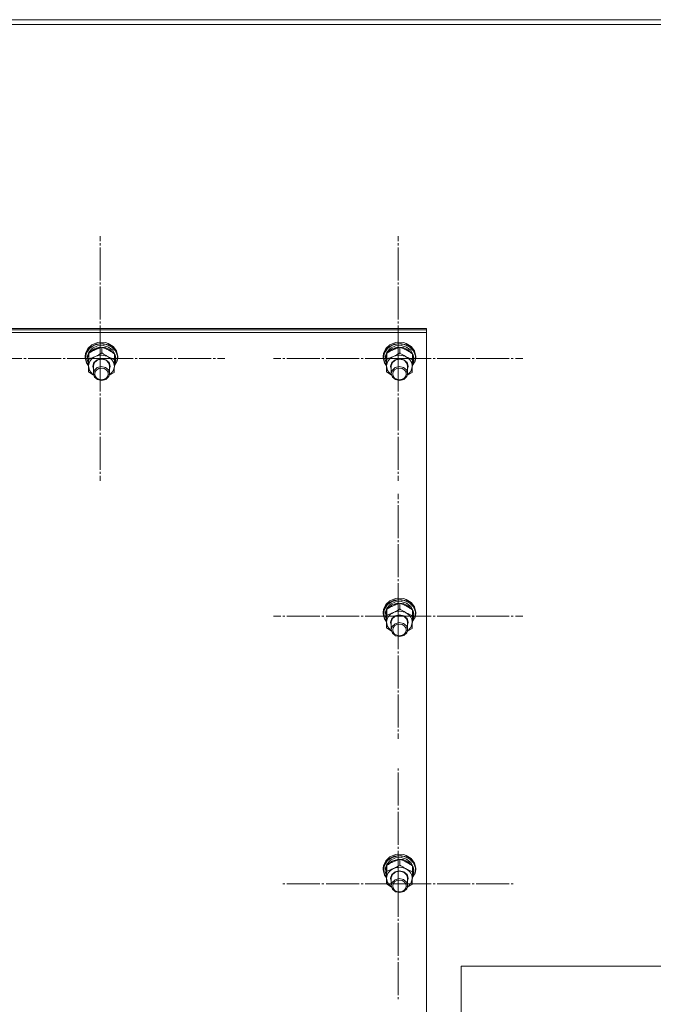
# Model space of a CAD drawing. Units: millimetres. Extents: x 0 to 24317, y -6 to 16800.
# Drawn here: x 6296 to 6764, y 9763 to 10490 of the extents above; entities that cross this region are included whole.
import ezdxf

# ---------------------------------------------------------------- set-up
doc = ezdxf.new("R2010")
doc.units = ezdxf.units.MM
doc.linetypes.add('K5LT_AXLED', pattern=[28.858334, 24.358334, -1.5, 1.5, -1.5])
doc.linetypes.add('K5LT_THIN', pattern=[0])
for name, color, linetype, true_color in [('OSI', 2, 'Continuous', 0xffff00), ('R', 1, 'Continuous', 0xff0000), ('WELDING', 7, 'Continuous', 0xffffff)]:
    doc.layers.add(name, color=color, linetype=linetype, true_color=true_color)

msp = doc.modelspace()

# ---------------------------------------------------------------- linework, layer by layer
at = {"layer": 'OSI', "color": 30, "linetype": 'K5LT_AXLED', "lineweight": 13, "true_color": 0xff8000}
for p, q in [((6355.59, 10239.63), (6355.59, 10330.01)), ((6575.59, 10239.63), (6575.59, 10330.01)), ((6355.59, 10239.63), (6263.59, 10239.63)), ((6355.59, 10239.63), (6447.59, 10239.63)), ((6355.59, 10239.63), (6355.59, 10149.25)), ((6575.59, 10239.63), (6483.59, 10239.63)), ((6575.59, 10239.63), (6667.59, 10239.63)), ((6575.59, 10239.63), (6575.59, 10149.25)), ((6575.59, 10049.37), (6575.59, 10139.75)), ((6575.59, 10049.37), (6483.59, 10049.37)), ((6575.59, 10049.37), (6667.59, 10049.37)), ((6575.59, 10049.37), (6575.59, 9958.99)), ((6575.59, 9851.88), (6575.59, 9937.07)), ((6575.59, 9851.88), (6489.59, 9851.88)), ((6575.59, 9851.88), (6661.59, 9851.88)), ((6575.59, 9851.88), (6575.59, 9766.69))]:
    msp.add_line(p, q, dxfattribs=at)
at = {"layer": 'R', "color": 7, "linetype": 'K5LT_THIN', "lineweight": 13}
for p, q in [((4847.59, 10489.76), (7645.59, 10489.76)), ((4847.59, 10486.16), (7645.59, 10486.16)), ((5896.59, 10261.86), (6596.59, 10261.86)), ((5896.59, 10260.84), (6596.59, 10260.84)), ((5896.59, 10260.84), (6596.59, 10260.84)), ((5896.59, 10258.79), (6596.59, 10258.79)), ((6596.59, 10260.84), (6596.59, 10261.86)), ((6596.59, 10258.79), (6596.59, 10260.84)), ((6596.59, 10258.79), (6596.59, 9657.43)), ((6348.85, 10248.36), (6346.01, 10245.34)), ((6349.54, 10249.8), (6346.45, 10246.97)), ((6351.3, 10249.42), (6347.74, 10247.07)), ((6352.78, 10250.26), (6348.85, 10248.36)), ((6353.63, 10251.45), (6349.54, 10249.8)), ((6353.63, 10248.99), (6349.9, 10247.28)), ((6355.03, 10247.97), (6351.07, 10246.72)), ((6355.62, 10250.46), (6351.3, 10249.42)), ((6357.26, 10250.78), (6352.78, 10250.26)), ((6355.04, 10251.68), (6353.63, 10251.45)), ((6353.68, 10251.46), (6353.63, 10251.45)), ((6357.84, 10249.29), (6353.63, 10248.99)), ((6355.03, 10251.68), (6353.68, 10251.46)), ((6359.51, 10251.46), (6355.03, 10251.68)), ((6359.25, 10247.78), (6355.03, 10247.97)), ((6359.55, 10251.45), (6355.04, 10251.68)), ((6360.08, 10250.04), (6355.62, 10250.46)), ((6356.9, 10243.79), (6356.9, 10248.04)), ((6361.64, 10249.84), (6357.26, 10250.78)), ((6361.84, 10248.14), (6357.84, 10249.29)), ((6359.51, 10251.46), (6359.55, 10251.45)), ((6361.64, 10250.81), (6359.55, 10251.45)), ((6364.03, 10248.23), (6360.08, 10250.04)), ((6365.31, 10248.54), (6361.64, 10250.81)), ((6365.31, 10247.57), (6361.64, 10249.84)), ((6365, 10245.74), (6361.84, 10248.14)), ((6366.92, 10245.28), (6364.03, 10248.23)), ((6367.74, 10245.27), (6365.31, 10248.54)), ((6568.85, 10248.36), (6566.01, 10245.34)), ((6569.54, 10249.8), (6566.45, 10246.97)), ((6571.3, 10249.42), (6567.74, 10247.07)), ((6572.78, 10250.26), (6568.85, 10248.36)), ((6573.63, 10251.45), (6569.54, 10249.8)), ((6573.63, 10248.99), (6569.9, 10247.28)), ((6575.03, 10247.97), (6571.07, 10246.72)), ((6575.62, 10250.46), (6571.3, 10249.42)), ((6577.26, 10250.78), (6572.78, 10250.26)), ((6575.04, 10251.68), (6573.63, 10251.45)), ((6573.68, 10251.46), (6573.63, 10251.45)), ((6577.84, 10249.29), (6573.63, 10248.99)), ((6575.03, 10251.68), (6573.68, 10251.46)), ((6579.51, 10251.46), (6575.03, 10251.68)), ((6579.25, 10247.78), (6575.03, 10247.97)), ((6579.55, 10251.45), (6575.04, 10251.68)), ((6580.08, 10250.04), (6575.62, 10250.46)), ((6576.9, 10243.79), (6576.9, 10248.04)), ((6581.64, 10249.84), (6577.26, 10250.78)), ((6581.84, 10248.14), (6577.84, 10249.29)), ((6579.51, 10251.46), (6579.55, 10251.45)), ((6581.64, 10250.81), (6579.55, 10251.45)), ((6584.03, 10248.23), (6580.08, 10250.04)), ((6585.31, 10248.54), (6581.64, 10250.81)), ((6585.31, 10247.57), (6581.64, 10249.84)), ((6585, 10245.74), (6581.84, 10248.14)), ((6586.92, 10245.28), (6584.03, 10248.23)), ((6587.74, 10245.27), (6585.31, 10248.54)), ((6344.8, 10243.36), (6344.59, 10241.46)), ((6344.67, 10241.64), (6344.59, 10240.49)), ((6344.59, 10241.46), (6344.59, 10240.49)), ((6346.01, 10245.34), (6344.67, 10241.64)), ((6345.46, 10243.76), (6344.77, 10240.04)), ((6346.45, 10246.97), (6344.8, 10243.36)), ((6347.74, 10247.07), (6345.46, 10243.76)), ((6346.12, 10240.96), (6346.09, 10240.33)), ((6347.25, 10244.46), (6346.12, 10240.96)), ((6347.24, 10243.15), (6346.12, 10239.65)), ((6349.9, 10247.28), (6347.25, 10244.46)), ((6347.25, 10239.31), (6347.25, 10243.56)), ((6348, 10244.23), (6347.69, 10243.83)), ((6351.07, 10246.72), (6348, 10244.23)), ((6363.03, 10246.18), (6359.25, 10247.78)), ((6365.78, 10243.42), (6363.03, 10246.18)), ((6366.8, 10242.45), (6365, 10245.74)), ((6367.74, 10244.3), (6365.31, 10247.57)), ((6366.24, 10238.85), (6366.24, 10243.1)), ((6367.01, 10240.18), (6366.24, 10242.6)), ((6368.32, 10241.62), (6366.92, 10245.28)), ((6368.59, 10241.46), (6367.74, 10245.27)), ((6368.59, 10240.49), (6367.74, 10244.3)), ((6368.04, 10237.78), (6368.32, 10241.62)), ((6368.59, 10241.46), (6368.59, 10240.49)), ((6564.8, 10243.36), (6564.59, 10241.46)), ((6564.67, 10241.64), (6564.59, 10240.49)), ((6564.59, 10241.46), (6564.59, 10240.49)), ((6566.01, 10245.34), (6564.67, 10241.64)), ((6565.46, 10243.76), (6564.77, 10240.04)), ((6566.45, 10246.97), (6564.8, 10243.36)), ((6567.74, 10247.07), (6565.46, 10243.76)), ((6566.12, 10240.96), (6566.09, 10240.33)), ((6567.25, 10244.46), (6566.12, 10240.96)), ((6567.24, 10243.15), (6566.12, 10239.65)), ((6569.9, 10247.28), (6567.25, 10244.46)), ((6567.25, 10239.31), (6567.25, 10243.56)), ((6568, 10244.23), (6567.69, 10243.83)), ((6571.07, 10246.72), (6568, 10244.23)), ((6583.03, 10246.18), (6579.25, 10247.78)), ((6585.78, 10243.42), (6583.03, 10246.18)), ((6586.8, 10242.45), (6585, 10245.74)), ((6587.74, 10244.3), (6585.31, 10247.57)), ((6586.24, 10238.85), (6586.24, 10243.1)), ((6587.01, 10240.18), (6586.24, 10242.6)), ((6588.32, 10241.62), (6586.92, 10245.28)), ((6588.59, 10241.46), (6587.74, 10245.27)), ((6588.59, 10240.49), (6587.74, 10244.3)), ((6588.04, 10237.78), (6588.32, 10241.62)), ((6588.59, 10241.46), (6588.59, 10240.49)), ((6344.59, 10240.49), (6344.6, 10240.19)), ((6344.6, 10240.19), (6345.57, 10236.4)), ((6344.77, 10240.04), (6345.75, 10236.28)), ((6345.57, 10236.4), (6346.95, 10234.35)), ((6345.75, 10236.28), (6346.95, 10234.45)), ((6346.09, 10240.33), (6346.09, 10239.05)), ((6346.12, 10239.65), (6346.09, 10239.05)), ((6346.09, 10239.05), (6346.94, 10235.5)), ((6346.94, 10235.5), (6346.98, 10235.43)), ((6346.94, 10229.89), (6346.94, 10234.14)), ((6347.1, 10234.17), (6347.83, 10230.78)), ((6350.09, 10234.09), (6351.03, 10236.82)), ((6350.59, 10231.79), (6350.09, 10234.09)), ((6350.59, 10234.23), (6351.52, 10236.84)), ((6350.59, 10234.08), (6350.59, 10234.23)), ((6350.59, 10234.08), (6350.59, 10228.6)), ((6351.03, 10236.82), (6353.4, 10238.8)), ((6351.52, 10236.84), (6353.87, 10238.68)), ((6356.38, 10233.75), (6353.35, 10232.94)), ((6353.4, 10238.8), (6356.6, 10239.52)), ((6353.87, 10238.68), (6356.98, 10239.23)), ((6359.47, 10233.12), (6356.38, 10233.75)), ((6356.6, 10239.52), (6359.8, 10238.79)), ((6356.98, 10239.23), (6359.98, 10238.34)), ((6359.8, 10238.79), (6362.17, 10236.81)), ((6359.98, 10238.34), (6362.03, 10236.26)), ((6362.03, 10236.26), (6362.59, 10234.08)), ((6362.17, 10236.81), (6363.09, 10234.08)), ((6362.59, 10234.08), (6362.59, 10228.6)), ((6363.09, 10234.08), (6362.59, 10231.79)), ((6365.02, 10230.17), (6366.08, 10233.49)), ((6366.08, 10233.49), (6366.09, 10233.7)), ((6366.1, 10234.2), (6368.14, 10237.67)), ((6366.11, 10234.3), (6368.04, 10237.78)), ((6366.14, 10235.3), (6366.9, 10237.33)), ((6366.2, 10237.31), (6366.9, 10237.33)), ((6367.01, 10240.18), (6366.24, 10240.16)), ((6366.24, 10239.59), (6367.06, 10239.61)), ((6368.14, 10237.67), (6368.59, 10240.49)), ((6564.59, 10240.49), (6564.6, 10240.19)), ((6564.6, 10240.19), (6565.57, 10236.4)), ((6564.77, 10240.04), (6565.75, 10236.28)), ((6565.57, 10236.4), (6566.95, 10234.35)), ((6565.75, 10236.28), (6566.95, 10234.45)), ((6566.09, 10240.33), (6566.09, 10239.05)), ((6566.12, 10239.65), (6566.09, 10239.05)), ((6566.09, 10239.05), (6566.94, 10235.5)), ((6566.94, 10235.5), (6566.98, 10235.43)), ((6566.94, 10229.89), (6566.94, 10234.14)), ((6567.1, 10234.17), (6567.83, 10230.78)), ((6570.09, 10234.09), (6571.03, 10236.82)), ((6570.59, 10231.79), (6570.09, 10234.09)), ((6570.59, 10234.23), (6571.52, 10236.84)), ((6570.59, 10234.08), (6570.59, 10234.23)), ((6570.59, 10234.08), (6570.59, 10228.6)), ((6571.03, 10236.82), (6573.4, 10238.8)), ((6571.52, 10236.84), (6573.87, 10238.68)), ((6576.38, 10233.75), (6573.35, 10232.94)), ((6573.4, 10238.8), (6576.6, 10239.52)), ((6573.87, 10238.68), (6576.98, 10239.23)), ((6579.47, 10233.12), (6576.38, 10233.75)), ((6576.6, 10239.52), (6579.8, 10238.79)), ((6576.98, 10239.23), (6579.98, 10238.34)), ((6579.8, 10238.79), (6582.17, 10236.81)), ((6579.98, 10238.34), (6582.03, 10236.26)), ((6582.03, 10236.26), (6582.59, 10234.08)), ((6582.17, 10236.81), (6583.09, 10234.08)), ((6582.59, 10234.08), (6582.59, 10228.6)), ((6583.09, 10234.08), (6582.59, 10231.79)), ((6585.02, 10230.17), (6586.08, 10233.49)), ((6586.08, 10233.49), (6586.09, 10233.7)), ((6586.1, 10234.2), (6588.14, 10237.67)), ((6586.11, 10234.3), (6588.04, 10237.78)), ((6586.14, 10235.3), (6586.9, 10237.33)), ((6586.2, 10237.31), (6586.9, 10237.33)), ((6587.01, 10240.18), (6586.24, 10240.16)), ((6586.24, 10239.59), (6587.06, 10239.61)), ((6588.14, 10237.67), (6588.59, 10240.49)), ((6347.83, 10230.78), (6350.13, 10227.95)), ((6350.13, 10227.95), (6350.73, 10227.51)), ((6351.23, 10230.9), (6350.59, 10228.6)), ((6350.59, 10228.6), (6351.43, 10225.97)), ((6353.35, 10232.94), (6351.23, 10230.9)), ((6361.75, 10231.23), (6359.47, 10233.12)), ((6359.84, 10224.27), (6361.96, 10226.3)), ((6362.59, 10228.6), (6361.75, 10231.23)), ((6361.96, 10226.3), (6362.59, 10228.6)), ((6362.46, 10227.51), (6365.02, 10230.17)), ((6567.83, 10230.78), (6570.13, 10227.95)), ((6570.13, 10227.95), (6570.73, 10227.51)), ((6571.23, 10230.9), (6570.59, 10228.6)), ((6570.59, 10228.6), (6571.43, 10225.97)), ((6573.35, 10232.94), (6571.23, 10230.9)), ((6581.75, 10231.23), (6579.47, 10233.12)), ((6579.84, 10224.27), (6581.96, 10226.3)), ((6582.59, 10228.6), (6581.75, 10231.23)), ((6581.96, 10226.3), (6582.59, 10228.6)), ((6582.46, 10227.51), (6585.02, 10230.17)), ((6351.43, 10225.97), (6353.72, 10224.08)), ((6353.72, 10224.08), (6356.81, 10223.45)), ((6356.81, 10223.45), (6359.84, 10224.27)), ((6571.43, 10225.97), (6573.72, 10224.08)), ((6573.72, 10224.08), (6576.81, 10223.45)), ((6576.81, 10223.45), (6579.84, 10224.27)), ((6568.85, 10059.36), (6566.01, 10056.34)), ((6569.54, 10060.8), (6566.45, 10057.97)), ((6571.3, 10060.42), (6567.74, 10058.07)), ((6572.78, 10061.26), (6568.85, 10059.36)), ((6573.63, 10062.45), (6569.54, 10060.8)), ((6573.63, 10059.98), (6569.9, 10058.28)), ((6575.03, 10058.97), (6571.07, 10057.72)), ((6575.62, 10061.46), (6571.3, 10060.42)), ((6577.26, 10061.78), (6572.78, 10061.26)), ((6575.04, 10062.68), (6573.63, 10062.45)), ((6573.68, 10062.46), (6573.63, 10062.45)), ((6577.84, 10060.29), (6573.63, 10059.98)), ((6575.03, 10062.68), (6573.68, 10062.46)), ((6579.51, 10062.46), (6575.03, 10062.68)), ((6579.25, 10058.78), (6575.03, 10058.97)), ((6579.55, 10062.45), (6575.04, 10062.68)), ((6580.08, 10061.04), (6575.62, 10061.46)), ((6576.9, 10054.79), (6576.9, 10059.04)), ((6581.64, 10060.84), (6577.26, 10061.78)), ((6581.84, 10059.14), (6577.84, 10060.29)), ((6579.51, 10062.46), (6579.55, 10062.45)), ((6581.64, 10061.81), (6579.55, 10062.45)), ((6584.03, 10059.23), (6580.08, 10061.04)), ((6585.31, 10059.54), (6581.64, 10061.81)), ((6585.31, 10058.57), (6581.64, 10060.84)), ((6585, 10056.73), (6581.84, 10059.14)), ((6586.92, 10056.28), (6584.03, 10059.23)), ((6587.74, 10056.27), (6585.31, 10059.54)), ((6564.8, 10054.36), (6564.59, 10052.46)), ((6564.67, 10052.63), (6564.59, 10051.48)), ((6564.59, 10052.46), (6564.59, 10051.48)), ((6566.01, 10056.34), (6564.67, 10052.63)), ((6565.46, 10054.76), (6564.77, 10051.04)), ((6566.45, 10057.97), (6564.8, 10054.36)), ((6567.74, 10058.07), (6565.46, 10054.76)), ((6566.12, 10051.96), (6566.09, 10051.33)), ((6567.25, 10055.46), (6566.12, 10051.96)), ((6567.24, 10054.14), (6566.12, 10050.65)), ((6569.9, 10058.28), (6567.25, 10055.46)), ((6567.25, 10050.31), (6567.25, 10054.56)), ((6568, 10055.23), (6567.69, 10054.83)), ((6571.07, 10057.72), (6568, 10055.23)), ((6583.03, 10057.17), (6579.25, 10058.78)), ((6585.78, 10054.42), (6583.03, 10057.17)), ((6586.8, 10053.45), (6585, 10056.73)), ((6587.74, 10055.3), (6585.31, 10058.57)), ((6586.24, 10049.85), (6586.24, 10054.1)), ((6587.01, 10051.18), (6586.24, 10053.6)), ((6588.32, 10052.62), (6586.92, 10056.28)), ((6588.59, 10052.46), (6587.74, 10056.27)), ((6588.59, 10051.48), (6587.74, 10055.3)), ((6588.04, 10048.77), (6588.32, 10052.62)), ((6588.59, 10052.46), (6588.59, 10051.48)), ((6564.59, 10051.48), (6564.6, 10051.19)), ((6564.6, 10051.19), (6565.57, 10047.4)), ((6564.77, 10051.04), (6565.75, 10047.28)), ((6565.57, 10047.4), (6566.95, 10045.35)), ((6565.75, 10047.28), (6566.95, 10045.45)), ((6566.09, 10051.33), (6566.09, 10050.05)), ((6566.12, 10050.65), (6566.09, 10050.05)), ((6566.09, 10050.05), (6566.94, 10046.5)), ((6566.94, 10046.5), (6566.98, 10046.43)), ((6566.94, 10040.89), (6566.94, 10045.14)), ((6567.1, 10045.17), (6567.83, 10041.78)), ((6570.09, 10045.09), (6571.03, 10047.82)), ((6570.59, 10042.79), (6570.09, 10045.09)), ((6570.59, 10045.23), (6571.52, 10047.84)), ((6570.59, 10045.08), (6570.59, 10045.23)), ((6570.59, 10045.08), (6570.59, 10039.6)), ((6571.03, 10047.82), (6573.4, 10049.8)), ((6571.52, 10047.84), (6573.87, 10049.67)), ((6576.38, 10044.75), (6573.35, 10043.93)), ((6573.4, 10049.8), (6576.6, 10050.52)), ((6573.87, 10049.67), (6576.98, 10050.22)), ((6579.47, 10044.12), (6576.38, 10044.75)), ((6576.6, 10050.52), (6579.8, 10049.79)), ((6576.98, 10050.22), (6579.98, 10049.34)), ((6579.8, 10049.79), (6582.17, 10047.81)), ((6579.98, 10049.34), (6582.03, 10047.25)), ((6582.03, 10047.25), (6582.59, 10045.08)), ((6582.17, 10047.81), (6583.09, 10045.08)), ((6582.59, 10045.08), (6582.59, 10039.6)), ((6583.09, 10045.08), (6582.59, 10042.79)), ((6585.02, 10041.17), (6586.08, 10044.49)), ((6586.08, 10044.49), (6586.09, 10044.7)), ((6586.1, 10045.2), (6588.14, 10048.67)), ((6586.11, 10045.3), (6588.04, 10048.77)), ((6586.14, 10046.3), (6586.9, 10048.33)), ((6586.2, 10048.31), (6586.9, 10048.33)), ((6587.01, 10051.18), (6586.24, 10051.16)), ((6586.24, 10050.59), (6587.06, 10050.61)), ((6588.14, 10048.67), (6588.59, 10051.48)), ((6567.83, 10041.78), (6570.13, 10038.95)), ((6570.13, 10038.95), (6570.73, 10038.51)), ((6571.23, 10041.9), (6570.59, 10039.6)), ((6570.59, 10039.6), (6571.43, 10036.97)), ((6573.35, 10043.93), (6571.23, 10041.9)), ((6581.75, 10042.23), (6579.47, 10044.12)), ((6579.84, 10035.26), (6581.96, 10037.29)), ((6582.59, 10039.6), (6581.75, 10042.23)), ((6581.96, 10037.29), (6582.59, 10039.6)), ((6582.46, 10038.51), (6585.02, 10041.17)), ((6571.43, 10036.97), (6573.72, 10035.07)), ((6573.72, 10035.07), (6576.81, 10034.45)), ((6576.81, 10034.45), (6579.84, 10035.26)), ((6568.85, 9870.36), (6566.01, 9867.34)), ((6569.54, 9871.8), (6566.45, 9868.97)), ((6571.3, 9871.42), (6567.74, 9869.07)), ((6572.78, 9872.26), (6568.85, 9870.36)), ((6573.63, 9873.45), (6569.54, 9871.8)), ((6573.63, 9870.98), (6569.9, 9869.28)), ((6575.03, 9869.97), (6571.07, 9868.72)), ((6575.62, 9872.46), (6571.3, 9871.42)), ((6577.26, 9872.78), (6572.78, 9872.26)), ((6575.04, 9873.68), (6573.63, 9873.45)), ((6573.68, 9873.46), (6573.63, 9873.45)), ((6577.84, 9871.29), (6573.63, 9870.98)), ((6575.03, 9873.68), (6573.68, 9873.46)), ((6579.51, 9873.46), (6575.03, 9873.68)), ((6579.25, 9869.78), (6575.03, 9869.97)), ((6579.55, 9873.45), (6575.04, 9873.68)), ((6580.08, 9872.04), (6575.62, 9872.46)), ((6576.9, 9865.79), (6576.9, 9870.04)), ((6581.64, 9871.83), (6577.26, 9872.78)), ((6581.84, 9870.14), (6577.84, 9871.29)), ((6579.51, 9873.46), (6579.55, 9873.45)), ((6581.64, 9872.81), (6579.55, 9873.45)), ((6584.03, 9870.23), (6580.08, 9872.04)), ((6585.31, 9870.54), (6581.64, 9872.81)), ((6585.31, 9869.57), (6581.64, 9871.83)), ((6585, 9867.73), (6581.84, 9870.14)), ((6586.92, 9867.28), (6584.03, 9870.23)), ((6587.74, 9867.27), (6585.31, 9870.54)), ((6564.8, 9865.36), (6564.59, 9863.46)), ((6564.67, 9863.63), (6564.59, 9862.48)), ((6564.59, 9863.46), (6564.59, 9862.48)), ((6566.01, 9867.34), (6564.67, 9863.63)), ((6565.46, 9865.76), (6564.77, 9862.04)), ((6566.45, 9868.97), (6564.8, 9865.36)), ((6567.74, 9869.07), (6565.46, 9865.76)), ((6566.12, 9862.96), (6566.09, 9862.33)), ((6567.25, 9866.45), (6566.12, 9862.96)), ((6567.24, 9865.14), (6566.12, 9861.65)), ((6569.9, 9869.28), (6567.25, 9866.45)), ((6567.25, 9861.31), (6567.25, 9865.56)), ((6568, 9866.23), (6567.69, 9865.83)), ((6571.07, 9868.72), (6568, 9866.23)), ((6583.03, 9868.17), (6579.25, 9869.78)), ((6585.78, 9865.42), (6583.03, 9868.17)), ((6586.8, 9864.45), (6585, 9867.73)), ((6587.74, 9866.29), (6585.31, 9869.57)), ((6586.24, 9860.84), (6586.24, 9865.09)), ((6587.01, 9862.17), (6586.24, 9864.6)), ((6588.32, 9863.62), (6586.92, 9867.28)), ((6588.59, 9863.46), (6587.74, 9867.27)), ((6588.59, 9862.48), (6587.74, 9866.29)), ((6588.04, 9859.77), (6588.32, 9863.62)), ((6588.59, 9863.46), (6588.59, 9862.48)), ((6564.59, 9862.48), (6564.6, 9862.19)), ((6564.6, 9862.19), (6565.57, 9858.4)), ((6564.77, 9862.04), (6565.75, 9858.28)), ((6565.57, 9858.4), (6566.95, 9856.35)), ((6565.75, 9858.28), (6566.95, 9856.45)), ((6566.09, 9862.33), (6566.09, 9861.05)), ((6566.12, 9861.65), (6566.09, 9861.05)), ((6566.09, 9861.05), (6566.94, 9857.5)), ((6566.94, 9857.5), (6566.98, 9857.43)), ((6566.94, 9851.89), (6566.94, 9856.14)), ((6567.1, 9856.16), (6567.83, 9852.77)), ((6570.09, 9856.09), (6571.03, 9858.82)), ((6570.59, 9853.78), (6570.09, 9856.09)), ((6570.59, 9856.23), (6571.52, 9858.84)), ((6570.59, 9856.08), (6570.59, 9856.23)), ((6570.59, 9856.08), (6570.59, 9850.6)), ((6571.03, 9858.82), (6573.4, 9860.8)), ((6571.52, 9858.84), (6573.87, 9860.67)), ((6576.38, 9855.75), (6573.35, 9854.93)), ((6573.4, 9860.8), (6576.6, 9861.52)), ((6573.87, 9860.67), (6576.98, 9861.22)), ((6579.47, 9855.12), (6576.38, 9855.75)), ((6576.6, 9861.52), (6579.8, 9860.79)), ((6576.98, 9861.22), (6579.98, 9860.33)), ((6579.8, 9860.79), (6582.17, 9858.8)), ((6579.98, 9860.33), (6582.03, 9858.25)), ((6582.03, 9858.25), (6582.59, 9856.08)), ((6582.17, 9858.8), (6583.09, 9856.07)), ((6582.59, 9856.08), (6582.59, 9850.6)), ((6583.09, 9856.07), (6582.59, 9853.78)), ((6585.02, 9852.17), (6586.08, 9855.49)), ((6586.08, 9855.49), (6586.09, 9855.7)), ((6586.1, 9856.2), (6588.14, 9859.67)), ((6586.11, 9856.3), (6588.04, 9859.77)), ((6586.14, 9857.3), (6586.9, 9859.33)), ((6586.2, 9859.31), (6586.9, 9859.33)), ((6587.01, 9862.17), (6586.24, 9862.16)), ((6586.24, 9861.59), (6587.06, 9861.61)), ((6588.14, 9859.67), (6588.59, 9862.48)), ((6567.83, 9852.77), (6570.13, 9849.95)), ((6570.13, 9849.95), (6570.73, 9849.51)), ((6571.23, 9852.9), (6570.59, 9850.6)), ((6570.59, 9850.6), (6571.43, 9847.97)), ((6573.35, 9854.93), (6571.23, 9852.9)), ((6581.75, 9853.23), (6579.47, 9855.12)), ((6579.84, 9846.26), (6581.96, 9848.29)), ((6582.59, 9850.6), (6581.75, 9853.23)), ((6581.96, 9848.29), (6582.59, 9850.6)), ((6582.46, 9849.51), (6585.02, 9852.17)), ((6571.43, 9847.97), (6573.72, 9846.07)), ((6573.72, 9846.07), (6576.81, 9845.45)), ((6576.81, 9845.45), (6579.84, 9846.26)), ((6622.08, 9791.16), (6622.08, 9741.16)), ((6622.08, 9791.16), (7022.08, 9791.16))]:
    msp.add_line(p, q, dxfattribs=at)
for centre, major_axis, ratio, start_param, end_param in [((6356.59, 10233.93), (-9.5, 0), 0.859097, 5.207574, 6.254772), ((6356.59, 10233.93), (-9.5, 0), 0.859097, 4.160377, 5.207574), ((6356.59, 10233.93), (9.5, 0), 0.859097, 6.254772, 7.301969), ((6356.59, 10237.94), (0.23, -20.54), 0.511009, 1.674196, 1.786588), ((6576.59, 10233.93), (-9.5, 0), 0.859097, 5.207574, 6.254772), ((6576.59, 10233.93), (-9.5, 0), 0.859097, 4.160377, 5.207574), ((6576.59, 10233.93), (9.5, 0), 0.859097, 6.254772, 7.301969), ((6576.59, 10237.94), (0.23, -20.54), 0.511009, 1.674196, 1.786588), ((6356.59, 10241.57), (0.23, -20.54), 0.511009, 1.357009, 1.46961), ((6576.59, 10241.57), (0.23, -20.54), 0.511009, 1.357009, 1.46961), ((6576.59, 10044.93), (-9.5, 0), 0.859097, 5.207574, 6.254772), ((6576.59, 10044.93), (-9.5, 0), 0.859097, 4.160377, 5.207574), ((6576.59, 10044.93), (9.5, 0), 0.859097, 6.254772, 7.301969), ((6576.59, 10048.94), (0.23, -20.54), 0.511009, 1.674196, 1.786588), ((6576.59, 10052.57), (0.23, -20.54), 0.511009, 1.357009, 1.46961), ((6576.59, 9855.93), (-9.5, 0), 0.859097, 5.207574, 6.254772), ((6576.59, 9855.93), (-9.5, 0), 0.859097, 4.160377, 5.207574), ((6576.59, 9855.93), (9.5, 0), 0.859097, 6.254772, 7.301969), ((6576.59, 9859.94), (0.23, -20.54), 0.511009, 1.674196, 1.786588), ((6576.59, 9863.57), (0.23, -20.54), 0.511009, 1.357009, 1.46961)]:
    msp.add_ellipse(centre, major_axis=major_axis, ratio=ratio, start_param=start_param, end_param=end_param, dxfattribs=at)
for centre in [(6356.59, 10228.3), (6576.59, 10228.3), (6576.59, 10039.3), (6576.59, 9850.3)]:
    msp.add_ellipse(centre, major_axis=(-5, 0), ratio=0.859097, dxfattribs=at)
at = {"layer": 'WELDING', "color": 7, "linetype": 'K5LT_THIN', "lineweight": 13}
for p, q in [((6350.73, 10227.47), (6346.94, 10229.89)), ((6365.93, 10229.43), (6362.43, 10227.4)), ((6570.73, 10227.47), (6566.94, 10229.89)), ((6585.93, 10229.43), (6582.43, 10227.4)), ((6570.73, 10038.47), (6566.94, 10040.89)), ((6585.93, 10040.43), (6582.43, 10038.4)), ((6570.73, 9849.46), (6566.94, 9851.89)), ((6585.93, 9851.42), (6582.43, 9849.4))]:
    msp.add_line(p, q, dxfattribs=at)
for points, knots in [([(6356.9, 10248.04), (6356.34, 10247.87), (6355.51, 10247.61), (6354.41, 10247.21), (6353.62, 10246.91), (6352.83, 10246.57), (6352.02, 10246.21), (6351.31, 10245.87), (6350.55, 10245.48), (6349.6, 10244.97), (6348.45, 10244.31), (6347.63, 10243.8), (6347.25, 10243.56)], [0, 0, 0, 0, 2.36093, 3.390647, 4.439067, 5.506786, 6.577788, 7.635804, 8.324795, 9.644879, 11.41364, 13, 13, 13, 13]), ([(6366.24, 10243.1), (6365.69, 10243.48), (6364.81, 10244.08), (6363.66, 10244.81), (6362.9, 10245.27), (6362.21, 10245.66), (6361.52, 10246.03), (6360.84, 10246.38), (6360.09, 10246.74), (6359.11, 10247.19), (6358, 10247.64), (6357.21, 10247.93), (6356.9, 10248.04)], [0, 0, 0, 0, 2.36093, 3.737721, 4.79298, 5.506786, 6.577788, 7.635804, 8.324795, 9.644879, 11.688395, 13, 13, 13, 13]), ([(6576.9, 10248.04), (6576.34, 10247.87), (6575.51, 10247.61), (6574.41, 10247.21), (6573.62, 10246.91), (6572.83, 10246.57), (6572.02, 10246.21), (6571.31, 10245.87), (6570.55, 10245.48), (6569.6, 10244.97), (6568.45, 10244.31), (6567.63, 10243.8), (6567.25, 10243.56)], [0, 0, 0, 0, 2.36093, 3.390647, 4.439067, 5.506786, 6.577788, 7.635804, 8.324795, 9.644879, 11.41364, 13, 13, 13, 13]), ([(6586.24, 10243.1), (6585.69, 10243.48), (6584.81, 10244.08), (6583.66, 10244.81), (6582.9, 10245.27), (6582.21, 10245.66), (6581.52, 10246.03), (6580.84, 10246.38), (6580.09, 10246.74), (6579.11, 10247.19), (6578, 10247.64), (6577.21, 10247.93), (6576.9, 10248.04)], [0, 0, 0, 0, 2.36093, 3.737721, 4.79298, 5.506786, 6.577788, 7.635804, 8.324795, 9.644879, 11.688395, 13, 13, 13, 13]), ([(6347.25, 10243.56), (6347.24, 10243.21), (6347.21, 10242.54), (6347.18, 10241.57), (6347.14, 10240.65), (6347.12, 10239.9), (6347.1, 10239.42), (6347.1, 10239.28)], [0, 0, 0, 0, 2.217775, 4.084032, 5.603228, 7.294903, 8, 8, 8, 8]), ([(6347.25, 10239.31), (6347.76, 10239.46), (6348.59, 10239.72), (6349.72, 10240.13), (6350.61, 10240.47), (6351.38, 10240.8), (6351.87, 10241.02), (6352.08, 10241.12)], [0, 0, 0, 0, 2.582723, 4.221355, 5.5895, 6.977921, 8, 8, 8, 8]), ([(6352.08, 10241.12), (6352.41, 10241.27), (6352.96, 10241.53), (6353.82, 10241.98), (6354.74, 10242.48), (6355.8, 10243.1), (6356.55, 10243.56), (6356.9, 10243.79)], [0, 0, 0, 0, 1.597458, 2.676777, 4.235764, 6.182879, 8, 8, 8, 8]), ([(6356.9, 10243.79), (6357.45, 10243.4), (6358.33, 10242.81), (6359.49, 10242.07), (6360.36, 10241.55), (6361.03, 10241.17), (6361.44, 10240.95), (6361.57, 10240.88)], [0, 0, 0, 0, 2.906663, 4.558322, 5.937032, 7.321091, 8, 8, 8, 8]), ([(6361.57, 10240.88), (6361.89, 10240.72), (6362.42, 10240.45), (6363.26, 10240.05), (6364.15, 10239.65), (6365.18, 10239.24), (6365.9, 10238.97), (6366.24, 10238.85)], [0, 0, 0, 0, 1.597458, 2.676777, 4.235764, 6.182879, 8, 8, 8, 8]), ([(6567.25, 10243.56), (6567.24, 10243.21), (6567.21, 10242.54), (6567.18, 10241.57), (6567.14, 10240.65), (6567.12, 10239.9), (6567.1, 10239.42), (6567.1, 10239.28)], [0, 0, 0, 0, 2.217775, 4.084032, 5.603228, 7.294903, 8, 8, 8, 8]), ([(6567.25, 10239.31), (6567.76, 10239.46), (6568.59, 10239.72), (6569.72, 10240.13), (6570.61, 10240.47), (6571.38, 10240.8), (6571.87, 10241.02), (6572.08, 10241.12)], [0, 0, 0, 0, 2.582723, 4.221355, 5.5895, 6.977921, 8, 8, 8, 8]), ([(6572.08, 10241.12), (6572.41, 10241.27), (6572.96, 10241.53), (6573.82, 10241.98), (6574.74, 10242.48), (6575.8, 10243.1), (6576.55, 10243.56), (6576.9, 10243.79)], [0, 0, 0, 0, 1.597458, 2.676777, 4.235764, 6.182879, 8, 8, 8, 8]), ([(6576.9, 10243.79), (6577.45, 10243.4), (6578.33, 10242.81), (6579.49, 10242.07), (6580.36, 10241.55), (6581.03, 10241.17), (6581.44, 10240.95), (6581.57, 10240.88)], [0, 0, 0, 0, 2.906663, 4.558322, 5.937032, 7.321091, 8, 8, 8, 8]), ([(6581.57, 10240.88), (6581.89, 10240.72), (6582.42, 10240.45), (6583.26, 10240.05), (6584.15, 10239.65), (6585.18, 10239.24), (6585.9, 10238.97), (6586.24, 10238.85)], [0, 0, 0, 0, 1.597458, 2.676777, 4.235764, 6.182879, 8, 8, 8, 8]), ([(6347.1, 10239.28), (6347.08, 10238.91), (6347.06, 10238.13), (6347.02, 10236.89), (6346.98, 10235.55), (6346.95, 10234.62), (6346.94, 10234.14)], [0, 0, 0, 0, 1.617202, 3.338038, 5.143722, 7, 7, 7, 7]), ([(6346.94, 10229.89), (6346.96, 10230.3), (6346.98, 10230.94), (6347.02, 10231.91), (6347.05, 10232.71), (6347.07, 10233.49), (6347.09, 10233.96), (6347.1, 10234.17)], [0, 0, 0, 0, 2.582723, 3.88971, 5.5895, 6.977921, 8, 8, 8, 8]), ([(6347.1, 10234.17), (6347.11, 10234.49), (6347.12, 10234.92), (6347.15, 10235.7), (6347.16, 10236.26), (6347.19, 10237.13), (6347.22, 10238.06), (6347.24, 10238.9), (6347.25, 10239.31)], [0, 0, 0, 0, 1.79714, 2.404251, 4.194774, 4.765234, 6.955738, 9, 9, 9, 9]), ([(6366.09, 10233.7), (6366.08, 10233.43), (6366.06, 10232.87), (6366.04, 10232.16), (6366.01, 10231.34), (6365.97, 10230.45), (6365.95, 10229.77), (6365.93, 10229.43)], [0, 0, 0, 0, 1.376183, 2.81527, 3.814901, 5.878539, 8, 8, 8, 8]), ([(6366.24, 10238.85), (6366.23, 10238.35), (6366.2, 10237.38), (6366.16, 10236.11), (6366.13, 10235.03), (6366.11, 10234.27), (6366.09, 10233.84), (6366.09, 10233.7)], [0, 0, 0, 0, 2.217775, 4.338447, 5.851552, 7.294903, 8, 8, 8, 8]), ([(6567.1, 10239.28), (6567.08, 10238.91), (6567.06, 10238.13), (6567.02, 10236.89), (6566.98, 10235.55), (6566.95, 10234.62), (6566.94, 10234.14)], [0, 0, 0, 0, 1.617202, 3.338038, 5.143722, 7, 7, 7, 7]), ([(6566.94, 10229.89), (6566.96, 10230.3), (6566.98, 10230.94), (6567.02, 10231.91), (6567.05, 10232.71), (6567.07, 10233.49), (6567.09, 10233.96), (6567.1, 10234.17)], [0, 0, 0, 0, 2.582723, 3.88971, 5.5895, 6.977921, 8, 8, 8, 8]), ([(6567.1, 10234.17), (6567.11, 10234.49), (6567.12, 10234.92), (6567.15, 10235.7), (6567.16, 10236.26), (6567.19, 10237.13), (6567.22, 10238.06), (6567.24, 10238.9), (6567.25, 10239.31)], [0, 0, 0, 0, 1.79714, 2.404251, 4.194774, 4.765234, 6.955738, 9, 9, 9, 9]), ([(6586.09, 10233.7), (6586.08, 10233.43), (6586.06, 10232.87), (6586.04, 10232.16), (6586.01, 10231.34), (6585.97, 10230.45), (6585.95, 10229.77), (6585.93, 10229.43)], [0, 0, 0, 0, 1.376183, 2.81527, 3.814901, 5.878539, 8, 8, 8, 8]), ([(6586.24, 10238.85), (6586.23, 10238.35), (6586.2, 10237.38), (6586.16, 10236.11), (6586.13, 10235.03), (6586.11, 10234.27), (6586.09, 10233.84), (6586.09, 10233.7)], [0, 0, 0, 0, 2.217775, 4.338447, 5.851552, 7.294903, 8, 8, 8, 8]), ([(6576.9, 10059.04), (6576.34, 10058.87), (6575.51, 10058.61), (6574.41, 10058.21), (6573.62, 10057.91), (6572.83, 10057.57), (6572.02, 10057.21), (6571.31, 10056.87), (6570.55, 10056.48), (6569.6, 10055.97), (6568.45, 10055.3), (6567.63, 10054.8), (6567.25, 10054.56)], [0, 0, 0, 0, 2.36093, 3.390647, 4.439067, 5.506786, 6.577788, 7.635804, 8.324795, 9.644879, 11.41364, 13, 13, 13, 13]), ([(6586.24, 10054.1), (6585.69, 10054.48), (6584.81, 10055.08), (6583.66, 10055.81), (6582.9, 10056.26), (6582.21, 10056.66), (6581.52, 10057.03), (6580.84, 10057.38), (6580.09, 10057.74), (6579.11, 10058.19), (6578, 10058.64), (6577.21, 10058.93), (6576.9, 10059.04)], [0, 0, 0, 0, 2.36093, 3.737721, 4.79298, 5.506786, 6.577788, 7.635804, 8.324795, 9.644879, 11.688395, 13, 13, 13, 13]), ([(6567.25, 10054.56), (6567.24, 10054.21), (6567.21, 10053.54), (6567.18, 10052.57), (6567.14, 10051.65), (6567.12, 10050.9), (6567.1, 10050.42), (6567.1, 10050.28)], [0, 0, 0, 0, 2.217775, 4.084032, 5.603228, 7.294903, 8, 8, 8, 8]), ([(6567.25, 10050.31), (6567.76, 10050.46), (6568.59, 10050.72), (6569.72, 10051.12), (6570.61, 10051.47), (6571.38, 10051.8), (6571.87, 10052.02), (6572.08, 10052.11)], [0, 0, 0, 0, 2.582723, 4.221355, 5.5895, 6.977921, 8, 8, 8, 8]), ([(6572.08, 10052.11), (6572.41, 10052.27), (6572.96, 10052.53), (6573.82, 10052.98), (6574.74, 10053.48), (6575.8, 10054.1), (6576.55, 10054.56), (6576.9, 10054.79)], [0, 0, 0, 0, 1.597458, 2.676777, 4.235764, 6.182879, 8, 8, 8, 8]), ([(6576.9, 10054.79), (6577.45, 10054.4), (6578.33, 10053.81), (6579.49, 10053.07), (6580.36, 10052.55), (6581.03, 10052.17), (6581.44, 10051.95), (6581.57, 10051.88)], [0, 0, 0, 0, 2.906663, 4.558322, 5.937032, 7.321091, 8, 8, 8, 8]), ([(6581.57, 10051.88), (6581.89, 10051.71), (6582.42, 10051.44), (6583.26, 10051.05), (6584.15, 10050.65), (6585.18, 10050.24), (6585.9, 10049.97), (6586.24, 10049.85)], [0, 0, 0, 0, 1.597458, 2.676777, 4.235764, 6.182879, 8, 8, 8, 8]), ([(6567.1, 10050.28), (6567.08, 10049.91), (6567.06, 10049.13), (6567.02, 10047.89), (6566.98, 10046.55), (6566.95, 10045.62), (6566.94, 10045.14)], [0, 0, 0, 0, 1.617202, 3.338038, 5.143722, 7, 7, 7, 7]), ([(6566.94, 10040.89), (6566.96, 10041.3), (6566.98, 10041.93), (6567.02, 10042.91), (6567.05, 10043.71), (6567.07, 10044.49), (6567.09, 10044.96), (6567.1, 10045.17)], [0, 0, 0, 0, 2.582723, 3.88971, 5.5895, 6.977921, 8, 8, 8, 8]), ([(6567.1, 10045.17), (6567.11, 10045.49), (6567.12, 10045.92), (6567.15, 10046.7), (6567.16, 10047.26), (6567.19, 10048.13), (6567.22, 10049.06), (6567.24, 10049.9), (6567.25, 10050.31)], [0, 0, 0, 0, 1.79714, 2.404251, 4.194774, 4.765234, 6.955738, 9, 9, 9, 9]), ([(6586.09, 10044.7), (6586.08, 10044.43), (6586.06, 10043.87), (6586.04, 10043.16), (6586.01, 10042.34), (6585.97, 10041.45), (6585.95, 10040.76), (6585.93, 10040.43)], [0, 0, 0, 0, 1.376183, 2.81527, 3.814901, 5.878539, 8, 8, 8, 8]), ([(6586.24, 10049.85), (6586.23, 10049.35), (6586.2, 10048.38), (6586.16, 10047.11), (6586.13, 10046.03), (6586.11, 10045.27), (6586.09, 10044.84), (6586.09, 10044.7)], [0, 0, 0, 0, 2.217775, 4.338447, 5.851552, 7.294903, 8, 8, 8, 8]), ([(6576.9, 9870.04), (6576.34, 9869.87), (6575.51, 9869.6), (6574.41, 9869.21), (6573.62, 9868.91), (6572.83, 9868.57), (6572.02, 9868.21), (6571.31, 9867.87), (6570.55, 9867.48), (6569.6, 9866.97), (6568.45, 9866.3), (6567.63, 9865.8), (6567.25, 9865.56)], [0, 0, 0, 0, 2.36093, 3.390647, 4.439067, 5.506786, 6.577788, 7.635804, 8.324795, 9.644879, 11.41364, 13, 13, 13, 13]), ([(6586.24, 9865.09), (6585.69, 9865.48), (6584.81, 9866.08), (6583.66, 9866.81), (6582.9, 9867.26), (6582.21, 9867.66), (6581.52, 9868.03), (6580.84, 9868.38), (6580.09, 9868.74), (6579.11, 9869.18), (6578, 9869.64), (6577.21, 9869.93), (6576.9, 9870.04)], [0, 0, 0, 0, 2.36093, 3.737721, 4.79298, 5.506786, 6.577788, 7.635804, 8.324795, 9.644879, 11.688395, 13, 13, 13, 13]), ([(6567.25, 9865.56), (6567.24, 9865.21), (6567.21, 9864.54), (6567.18, 9863.57), (6567.14, 9862.64), (6567.12, 9861.9), (6567.1, 9861.42), (6567.1, 9861.28)], [0, 0, 0, 0, 2.217775, 4.084032, 5.603228, 7.294903, 8, 8, 8, 8]), ([(6567.25, 9861.31), (6567.76, 9861.46), (6568.59, 9861.72), (6569.72, 9862.12), (6570.61, 9862.47), (6571.38, 9862.8), (6571.87, 9863.02), (6572.08, 9863.11)], [0, 0, 0, 0, 2.582723, 4.221355, 5.5895, 6.977921, 8, 8, 8, 8]), ([(6572.08, 9863.11), (6572.41, 9863.27), (6572.96, 9863.53), (6573.82, 9863.98), (6574.74, 9864.48), (6575.8, 9865.1), (6576.55, 9865.56), (6576.9, 9865.79)], [0, 0, 0, 0, 1.597458, 2.676777, 4.235764, 6.182879, 8, 8, 8, 8]), ([(6576.9, 9865.79), (6577.45, 9865.4), (6578.33, 9864.81), (6579.49, 9864.07), (6580.36, 9863.55), (6581.03, 9863.17), (6581.44, 9862.95), (6581.57, 9862.88)], [0, 0, 0, 0, 2.906663, 4.558322, 5.937032, 7.321091, 8, 8, 8, 8]), ([(6581.57, 9862.88), (6581.89, 9862.71), (6582.42, 9862.44), (6583.26, 9862.05), (6584.15, 9861.65), (6585.18, 9861.23), (6585.9, 9860.97), (6586.24, 9860.84)], [0, 0, 0, 0, 1.597458, 2.676777, 4.235764, 6.182879, 8, 8, 8, 8]), ([(6567.1, 9861.28), (6567.08, 9860.91), (6567.06, 9860.13), (6567.02, 9858.89), (6566.98, 9857.55), (6566.95, 9856.62), (6566.94, 9856.14)], [0, 0, 0, 0, 1.617202, 3.338038, 5.143722, 7, 7, 7, 7]), ([(6566.94, 9851.89), (6566.96, 9852.3), (6566.98, 9852.93), (6567.02, 9853.91), (6567.05, 9854.71), (6567.07, 9855.49), (6567.09, 9855.96), (6567.1, 9856.16)], [0, 0, 0, 0, 2.582723, 3.88971, 5.5895, 6.977921, 8, 8, 8, 8]), ([(6567.1, 9856.16), (6567.11, 9856.48), (6567.12, 9856.92), (6567.15, 9857.7), (6567.16, 9858.26), (6567.19, 9859.13), (6567.22, 9860.06), (6567.24, 9860.9), (6567.25, 9861.31)], [0, 0, 0, 0, 1.79714, 2.404251, 4.194774, 4.765234, 6.955738, 9, 9, 9, 9]), ([(6586.09, 9855.7), (6586.08, 9855.42), (6586.06, 9854.87), (6586.04, 9854.15), (6586.01, 9853.34), (6585.97, 9852.45), (6585.95, 9851.76), (6585.93, 9851.42)], [0, 0, 0, 0, 1.376183, 2.81527, 3.814901, 5.878539, 8, 8, 8, 8]), ([(6586.24, 9860.84), (6586.23, 9860.35), (6586.2, 9859.38), (6586.16, 9858.1), (6586.13, 9857.03), (6586.11, 9856.27), (6586.09, 9855.84), (6586.09, 9855.7)], [0, 0, 0, 0, 2.217775, 4.338447, 5.851552, 7.294903, 8, 8, 8, 8])]:
    msp.add_open_spline(points, degree=3, knots=knots, dxfattribs=at)

doc.saveas('drawing.dxf')
